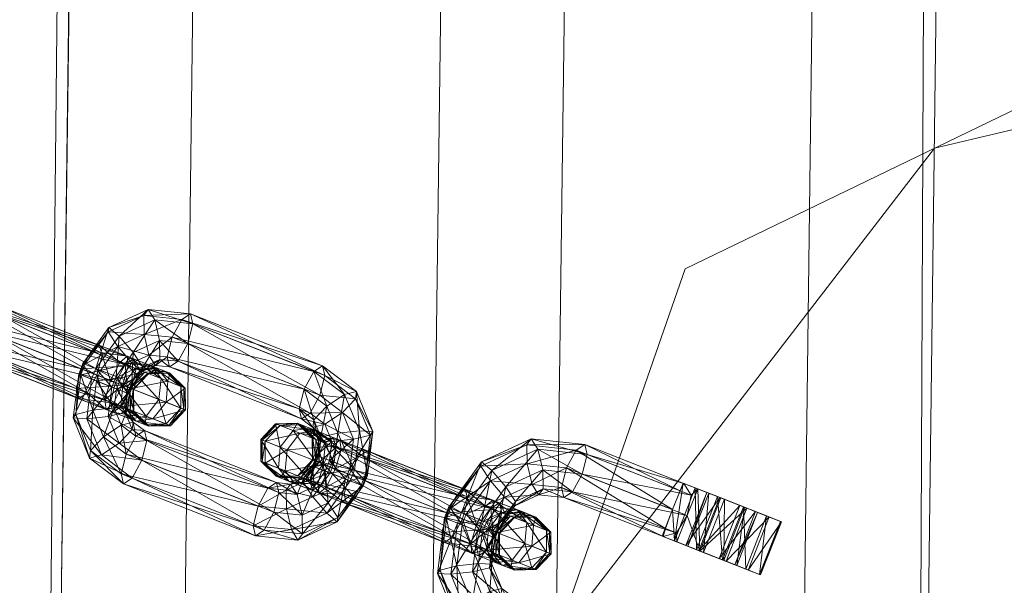
# Model space of a CAD drawing. Units: millimetres. Extents: x -8007 to 416104, y -3372 to 18508.
# Drawn here: x -321 to -235, y 13427 to 13477 of the extents above; entities that cross this region are included whole.
import ezdxf

# ---------------------------------------------------------------- set-up
doc = ezdxf.new("R2010")
doc.units = ezdxf.units.MM
doc.layers.add('Toestel 2D', color=7, linetype='Continuous', lineweight=20)

# ---------------------------------------------------------------- blocks, each defined once
blk = doc.blocks.new('WP-P108')
at = {"layer": 'Toestel 2D', "elevation": -10.17, "flags": 128}
for points in [[(-276.001, 13281.431), (-243.449, 13281.013), (-225.181, 14702.458), (-257.733, 14702.876)], [(-225.181, 14702.458), (-243.449, 13281.013), (-276.001, 13281.431), (-257.733, 14702.876)], [(-308.54, 13281.863), (-290.551, 14681.593)], [(-286.281, 13324.987), (-318.833, 13325.405), (-301.96, 14638.33), (-269.408, 14637.912)], [(-269.408, 14637.912), (-301.96, 14638.33), (-318.833, 13325.405), (-286.281, 13324.987)], [(-318.567, 13347.093), (-302.112, 14627.479), (-237.008, 14626.642), (-253.463, 13346.257), (-242.612, 13346.117), (-237.008, 14626.642), (-242.612, 13346.117)], [(-285.444, 13390.09), (-262.906, 13454.915), (-197.384, 13486.63), (-132.699, 13453.242), (-100.984, 13387.72), (-134.372, 13323.035), (-199.755, 13302.17), (-264.58, 13324.708), (-285.444, 13390.09)], [(-197.524, 13475.78), (-241.065, 13465.487), (-274.175, 13422.503), (-285.584, 13379.24), (-264.44, 13335.558), (-221.456, 13302.449), (-178.053, 13301.891), (-134.233, 13333.885), (-111.974, 13377.009), (-122.266, 13420.551), (-154.261, 13464.371), (-197.524, 13475.78)]]:
    blk.add_lwpolyline(points, close=True, dxfattribs=at)
at = {"layer": 'Toestel 2D'}
blk.add_lwpolyline([(1104.298, 14663.497), (-305.444, 14684), (-320.082, 13269.356), (1090.739, 13259.894)], close=True, dxfattribs=at)
at = {"layer": 'Toestel 2D', "elevation": -10.17, "flags": 128}
blk.add_lwpolyline([(-237.008, 14626.642), (-302.112, 14627.479), (-318.567, 13347.093), (-253.463, 13346.257)], dxfattribs=at)
at = {"layer": 'Toestel 2D'}
mesh = blk.add_polyface(dxfattribs=at)
corners = [(-309.894, 13445.723, -10.17), (-308.023, 13445.774, -10.17), (-308.108, 13445.807, -10.17), (-309.949, 13445.745, -10.17), (-311.206, 13444.34, -10.17), (-311.248, 13444.356, -10.17), (-311.189, 13442.433, -10.17), (-311.243, 13442.455, -10.17), (-309.854, 13441.121, -10.17), (-309.938, 13441.154, -10.17), (-307.983, 13441.172, -10.17), (-308.097, 13441.217, -10.17), (-306.672, 13442.556, -10.17), (-306.798, 13442.605, -10.17), (-306.689, 13444.462, -10.17), (-306.803, 13444.507, -10.17), (-323.847, 13447.415, -10.17), (-324.596, 13446.922, -10.17), (-313.027, 13442.37, -10.17), (-312.278, 13442.862, -10.17), (-324.809, 13447.793, -10.17), (-313.24, 13443.241, -10.17), (-324.361, 13449.516, -10.17), (-312.792, 13444.964, -10.17), (-323.514, 13451.083, -10.17), (-311.946, 13446.531, -10.17), (-322.765, 13451.575, -10.17), (-311.197, 13447.023, -10.17), (-322.552, 13450.705, -10.17), (-310.984, 13446.152, -10.17), (-323, 13448.981, -10.17), (-311.432, 13444.429, -10.17), (-325.81, 13451.987, -10.17), (-326.611, 13450.402, -10.17), (-325.172, 13452.522, -10.17), (-325.07, 13451.695, -10.17), (-325.564, 13449.99, -10.17), (-326.365, 13448.405, -10.17), (-327.003, 13447.87, -10.17), (-327.105, 13448.697, -10.17), (-327.538, 13450.767, -10.17), (-327.266, 13450.659, -10.17), (-328.564, 13449.271, -10.17), (-328.837, 13449.378, -10.17), (-327.542, 13452.668, -10.17), (-327.27, 13452.561, -10.17), (-328.847, 13453.968, -10.17), (-328.575, 13453.861, -10.17), (-330.678, 13449.316, -10.17), (-330.406, 13449.209, -10.17), (-331.711, 13450.509, -10.17), (-331.983, 13450.616, -10.17), (-331.715, 13452.41, -10.17), (-331.987, 13452.518, -10.17), (-330.416, 13453.799, -10.17), (-330.688, 13453.906, -10.17), (-329.129, 13448.706, -10.17), (-327.739, 13448.946, -10.17), (-326.627, 13450.408, -10.17), (-326.445, 13452.236, -10.17), (-327.299, 13453.359, -10.17), (-328.689, 13453.119, -10.17), (-329.801, 13451.657, -10.17), (-329.983, 13449.829, -10.17), (-308.368, 13443.223, -10.17), (-309.514, 13441.774, -10.17), (-310.985, 13441.566, -10.17), (-311.92, 13442.721, -10.17), (-311.771, 13444.562, -10.17), (-310.625, 13446.011, -10.17), (-309.154, 13446.219, -10.17), (-308.219, 13445.064, -10.17), (-308.38, 13445.914, -10.17), (-307.075, 13444.614, -10.17), (-307.07, 13442.712, -10.17), (-308.369, 13441.324, -10.17), (-310.21, 13441.262, -10.17), (-311.515, 13442.562, -10.17), (-311.52, 13444.463, -10.17), (-310.221, 13445.852, -10.17), (-328.931, 13454.002, -10.17), (-330.802, 13453.951, -10.17), (-327.596, 13452.689, -10.17), (-327.58, 13450.783, -10.17), (-328.891, 13449.399, -10.17), (-330.762, 13449.349, -10.17), (-332.096, 13450.661, -10.17), (-332.113, 13452.567, -10.17), (-329.271, 13453.349, -10.17), (-330.417, 13451.9, -10.17), (-330.566, 13450.059, -10.17), (-329.631, 13448.904, -10.17), (-328.16, 13449.112, -10.17), (-327.014, 13450.561, -10.17), (-326.865, 13452.402, -10.17), (-327.8, 13453.557, -10.17), (-325.758, 13452.753, -10.17), (-326.507, 13452.261, -10.17), (-327.353, 13450.694, -10.17), (-327.801, 13448.971, -10.17), (-327.589, 13448.1, -10.17), (-326.84, 13448.592, -10.17), (-325.993, 13450.159, -10.17), (-325.545, 13451.882, -10.17), (-313.976, 13447.33, -10.17), (-314.189, 13448.2, -10.17), (-314.425, 13445.606, -10.17), (-315.271, 13444.04, -10.17), (-316.02, 13443.548, -10.17), (-316.233, 13444.418, -10.17), (-315.785, 13446.142, -10.17), (-314.938, 13447.708, -10.17), (-311.782, 13447.253, -10.17), (-311.68, 13446.426, -10.17), (-312.42, 13446.718, -10.17), (-313.221, 13445.133, -10.17), (-313.715, 13443.428, -10.17), (-313.613, 13442.601, -10.17), (-312.975, 13443.136, -10.17), (-312.174, 13444.721, -10.17), (-308.802, 13445.294, -10.17), (-308.985, 13443.466, -10.17), (-310.097, 13442.004, -10.17), (-311.487, 13441.764, -10.17), (-312.34, 13442.887, -10.17), (-312.158, 13444.714, -10.17), (-311.046, 13446.177, -10.17), (-309.656, 13446.416, -10.17)]
mesh.append_faces([[corners[k] for k in face] for face in [(0, 2, 3, 3), (4, 3, 5, 5), (6, 5, 7, 7), (8, 7, 9, 9), (10, 9, 11, 11), (12, 11, 13, 13), (14, 13, 15, 15), (16, 18, 19, 19), (17, 21, 18, 18), (20, 23, 21, 21), (22, 25, 23, 23), (24, 27, 25, 25), (26, 29, 27, 27), (28, 31, 29, 29), (32, 30, 28, 28), (34, 28, 26, 26), (35, 26, 24, 24), (36, 24, 22, 22), (37, 22, 20, 20), (38, 20, 17, 17), (39, 17, 16, 16), (40, 42, 43, 43), (44, 41, 40, 40), (46, 45, 44, 44), (48, 50, 51, 51), (51, 52, 53, 53), (53, 54, 55, 55), (54, 46, 55, 55), (43, 49, 48, 48), (56, 42, 57, 57), (57, 41, 58, 58), (58, 45, 59, 59), (59, 47, 60, 60), (60, 54, 61, 61), (61, 52, 62, 62), (62, 50, 63, 63), (63, 49, 56, 56), (39, 56, 38, 38), (38, 57, 37, 37), (37, 58, 36, 36), (36, 59, 35, 35), (35, 60, 34, 34), (34, 61, 32, 32), (32, 62, 33, 33), (33, 63, 39, 39), (33, 16, 30, 30), (30, 19, 31, 31), (64, 19, 65, 65), (65, 18, 66, 66), (66, 21, 67, 67), (67, 23, 68, 68), (68, 25, 69, 69), (69, 27, 70, 70), (70, 29, 71, 71), (71, 31, 64, 64), (14, 64, 12, 12), (12, 65, 10, 10), (10, 66, 8, 8), (8, 67, 6, 6), (6, 68, 4, 4), (4, 69, 0, 0), (0, 70, 1, 1), (1, 71, 14, 14), (1, 15, 2, 2), (72, 15, 73, 73), (73, 13, 74, 74), (74, 11, 75, 75), (75, 9, 76, 76), (76, 7, 77, 77), (77, 5, 78, 78), (78, 3, 79, 79), (3, 72, 79, 79), (80, 55, 46, 46), (82, 46, 44, 44), (83, 44, 40, 40), (84, 40, 43, 43), (85, 43, 48, 48), (86, 48, 51, 51), (87, 51, 53, 53), (81, 53, 55, 55), (81, 89, 87, 87), (87, 90, 86, 86), (86, 91, 85, 85), (85, 92, 84, 84), (84, 93, 83, 83), (83, 94, 82, 82), (82, 95, 80, 80), (80, 88, 81, 81), (95, 97, 88, 88), (88, 98, 89, 89), (89, 99, 90, 90), (90, 100, 91, 91), (91, 101, 92, 92), (92, 102, 93, 93), (93, 103, 94, 94), (94, 96, 95, 95), (104, 96, 103, 103), (106, 103, 102, 102), (107, 102, 101, 101), (108, 101, 100, 100), (109, 100, 99, 99), (110, 99, 98, 98), (111, 98, 97, 97), (105, 97, 96, 96), (112, 111, 105, 105), (114, 105, 104, 104), (115, 104, 106, 106), (116, 106, 107, 107), (117, 107, 108, 108), (118, 108, 109, 109), (119, 109, 110, 110), (113, 110, 111, 111), (113, 121, 119, 119), (119, 122, 118, 118), (118, 123, 117, 117), (117, 124, 116, 116), (116, 125, 115, 115), (115, 126, 114, 114), (114, 127, 112, 112), (112, 120, 113, 113), (127, 73, 120, 120), (120, 74, 121, 121), (121, 75, 122, 122), (122, 76, 123, 123), (123, 77, 124, 124), (124, 78, 125, 125), (125, 79, 126, 126), (126, 72, 127, 127)]], dxfattribs={"vtx0": -1})
mesh.append_faces([[corners[k] for k in face] for face in [(0, 1, 2, 2), (4, 0, 3, 3), (6, 4, 5, 5), (8, 6, 7, 7), (10, 8, 9, 9), (12, 10, 11, 11), (14, 12, 13, 13), (16, 17, 18, 18), (17, 20, 21, 21), (20, 22, 23, 23), (22, 24, 25, 25), (24, 26, 27, 27), (26, 28, 29, 29), (28, 30, 31, 31), (32, 33, 30, 30), (34, 32, 28, 28), (35, 34, 26, 26), (36, 35, 24, 24), (37, 36, 22, 22), (38, 37, 20, 20), (39, 38, 17, 17), (40, 41, 42, 42), (44, 45, 41, 41), (46, 47, 45, 45), (48, 49, 50, 50), (51, 50, 52, 52), (53, 52, 54, 54), (54, 47, 46, 46), (43, 42, 49, 49), (56, 49, 42, 42), (57, 42, 41, 41), (58, 41, 45, 45), (59, 45, 47, 47), (60, 47, 54, 54), (61, 54, 52, 52), (62, 52, 50, 50), (63, 50, 49, 49), (39, 63, 56, 56), (38, 56, 57, 57), (37, 57, 58, 58), (36, 58, 59, 59), (35, 59, 60, 60), (34, 60, 61, 61), (32, 61, 62, 62), (33, 62, 63, 63), (33, 39, 16, 16), (30, 16, 19, 19), (64, 31, 19, 19), (65, 19, 18, 18), (66, 18, 21, 21), (67, 21, 23, 23), (68, 23, 25, 25), (69, 25, 27, 27), (70, 27, 29, 29), (71, 29, 31, 31), (14, 71, 64, 64), (12, 64, 65, 65), (10, 65, 66, 66), (8, 66, 67, 67), (6, 67, 68, 68), (4, 68, 69, 69), (0, 69, 70, 70), (1, 70, 71, 71), (1, 14, 15, 15), (72, 2, 15, 15), (73, 15, 13, 13), (74, 13, 11, 11), (75, 11, 9, 9), (76, 9, 7, 7), (77, 7, 5, 5), (78, 5, 3, 3), (3, 2, 72, 72), (80, 81, 55, 55), (82, 80, 46, 46), (83, 82, 44, 44), (84, 83, 40, 40), (85, 84, 43, 43), (86, 85, 48, 48), (87, 86, 51, 51), (81, 87, 53, 53), (81, 88, 89, 89), (87, 89, 90, 90), (86, 90, 91, 91), (85, 91, 92, 92), (84, 92, 93, 93), (83, 93, 94, 94), (82, 94, 95, 95), (80, 95, 88, 88), (95, 96, 97, 97), (88, 97, 98, 98), (89, 98, 99, 99), (90, 99, 100, 100), (91, 100, 101, 101), (92, 101, 102, 102), (93, 102, 103, 103), (94, 103, 96, 96), (104, 105, 96, 96), (106, 104, 103, 103), (107, 106, 102, 102), (108, 107, 101, 101), (109, 108, 100, 100), (110, 109, 99, 99), (111, 110, 98, 98), (105, 111, 97, 97), (112, 113, 111, 111), (114, 112, 105, 105), (115, 114, 104, 104), (116, 115, 106, 106), (117, 116, 107, 107), (118, 117, 108, 108), (119, 118, 109, 109), (113, 119, 110, 110), (113, 120, 121, 121), (119, 121, 122, 122), (118, 122, 123, 123), (117, 123, 124, 124), (116, 124, 125, 125), (115, 125, 126, 126), (114, 126, 127, 127), (112, 127, 120, 120), (127, 72, 73, 73), (120, 73, 74, 74), (121, 74, 75, 75), (122, 75, 76, 76), (123, 76, 77, 77), (124, 77, 78, 78), (125, 78, 79, 79), (126, 79, 72, 72)]], dxfattribs={"vtx2": -1, "vtx3": -1})
mesh = blk.add_polyface(dxfattribs=at)
corners = [(-311.371, 13444.942, -10.17), (-311.737, 13444.012, -10.17), (-311.567, 13443.945, -10.17), (-311.201, 13444.875, -10.17), (-312.745, 13445.483, -10.17), (-313.111, 13444.552, -10.17), (-314.517, 13446.18, -10.17), (-314.884, 13445.25, -10.17), (-315.65, 13446.626, -10.17), (-316.016, 13445.695, -10.17), (-312.333, 13445.321, -10.17), (-312.699, 13444.39, -10.17), (-314.472, 13445.088, -10.17), (-314.105, 13446.018, -10.17), (-315.845, 13445.628, -10.17), (-315.479, 13446.559, -10.17), (-311.726, 13442.664, -10.17), (-312.906, 13442.735, -10.17), (-311.944, 13442.356, -10.17), (-313.431, 13441.991, -10.17), (-315.316, 13441.783, -10.17), (-316.495, 13441.854, -10.17), (-316.278, 13442.162, -10.17), (-314.791, 13442.527, -10.17), (-312.286, 13441.22, -10.17), (-313.832, 13440.183, -10.17), (-314.98, 13438.989, -10.17), (-315.058, 13438.338, -10.17), (-314.019, 13438.611, -10.17), (-312.472, 13439.647, -10.17), (-311.324, 13440.841, -10.17), (-311.247, 13441.492, -10.17), (-310.257, 13440.743, -10.17), (-311.007, 13440.251, -10.17), (-311.853, 13438.684, -10.17), (-312.301, 13436.961, -10.17), (-312.088, 13436.09, -10.17), (-311.339, 13436.582, -10.17), (-310.493, 13438.149, -10.17), (-310.045, 13439.872, -10.17), (-298.476, 13435.32, -10.17), (-298.689, 13436.19, -10.17), (-298.924, 13433.596, -10.17), (-299.771, 13432.03, -10.17), (-300.52, 13431.538, -10.17), (-300.733, 13432.408, -10.17), (-300.285, 13434.132, -10.17), (-299.438, 13435.698, -10.17), (-297.454, 13436.064, -10.17), (-297.841, 13435.535, -10.17), (-296.879, 13435.157, -10.17), (-296.454, 13433.344, -10.17), (-296.428, 13431.688, -10.17), (-296.815, 13431.159, -10.17), (-297.389, 13432.067, -10.17), (-297.815, 13433.88, -10.17), (-296.355, 13436.222, -10.17), (-295.516, 13434.942, -10.17), (-294.278, 13433.505, -10.17), (-293.367, 13432.753, -10.17), (-293.316, 13433.126, -10.17), (-294.156, 13434.406, -10.17), (-295.393, 13435.843, -10.17), (-296.305, 13436.595, -10.17), (-295.549, 13437.641, -10.17), (-295.378, 13437.574, -10.17), (-294.004, 13437.033, -10.17), (-292.232, 13436.336, -10.17), (-291.099, 13435.89, -10.17), (-291.27, 13435.957, -10.17), (-292.644, 13436.498, -10.17), (-294.416, 13437.196, -10.17), (-295.183, 13438.572, -10.17), (-294.05, 13438.126, -10.17), (-292.278, 13437.429, -10.17), (-290.904, 13436.888, -10.17), (-290.733, 13436.821, -10.17), (-291.866, 13437.267, -10.17), (-293.638, 13437.964, -10.17), (-295.012, 13438.505, -10.17), (-291.958, 13439.99, -10.17), (-293.844, 13439.782, -10.17), (-290.472, 13440.354, -10.17), (-290.254, 13440.662, -10.17), (-291.434, 13440.733, -10.17), (-293.319, 13440.525, -10.17), (-294.806, 13440.16, -10.17), (-295.023, 13439.852, -10.17), (-307.825, 13448.92, -10.17), (-306.979, 13450.487, -10.17), (-295.41, 13445.934, -10.17), (-296.257, 13444.368, -10.17), (-306.229, 13450.979, -10.17), (-294.661, 13446.426, -10.17), (-306.017, 13450.108, -10.17), (-294.448, 13445.556, -10.17), (-306.465, 13448.385, -10.17), (-294.896, 13443.832, -10.17), (-307.311, 13446.818, -10.17), (-295.743, 13442.266, -10.17), (-308.06, 13446.326, -10.17), (-296.492, 13441.774, -10.17), (-308.273, 13447.197, -10.17), (-296.705, 13442.644, -10.17), (-309.295, 13446.452, -10.17), (-309.87, 13447.36, -10.17), (-308.908, 13446.981, -10.17), (-308.935, 13448.637, -10.17), (-309.36, 13450.449, -10.17), (-309.934, 13451.357, -10.17), (-310.322, 13450.828, -10.17), (-310.295, 13449.172, -10.17), (-313.433, 13449.39, -10.17), (-313.383, 13449.764, -10.17), (-312.471, 13449.012, -10.17), (-311.234, 13447.575, -10.17), (-310.394, 13446.294, -10.17), (-310.445, 13445.921, -10.17), (-311.356, 13446.673, -10.17), (-312.594, 13448.11, -10.17), (-295.425, 13441.675, -10.17), (-294.277, 13442.869, -10.17), (-292.731, 13443.906, -10.17), (-291.692, 13444.178, -10.17), (-291.769, 13443.527, -10.17), (-292.917, 13442.334, -10.17), (-294.463, 13441.297, -10.17), (-295.502, 13441.024, -10.17)]
mesh.append_faces([[corners[k] for k in face] for face in [(0, 2, 3, 3), (4, 1, 0, 0), (6, 5, 4, 4), (8, 7, 6, 6), (10, 12, 13, 13), (13, 14, 15, 15), (14, 8, 15, 15), (3, 11, 10, 10), (16, 11, 2, 2), (18, 2, 1, 1), (19, 1, 5, 5), (20, 5, 7, 7), (21, 7, 9, 9), (22, 9, 14, 14), (23, 14, 12, 12), (17, 12, 11, 11), (17, 25, 23, 23), (23, 26, 22, 22), (22, 27, 21, 21), (21, 28, 20, 20), (20, 29, 19, 19), (19, 30, 18, 18), (18, 31, 16, 16), (16, 24, 17, 17), (31, 33, 24, 24), (24, 34, 25, 25), (25, 35, 26, 26), (26, 36, 27, 27), (27, 37, 28, 28), (28, 38, 29, 29), (29, 39, 30, 30), (30, 32, 31, 31), (40, 32, 39, 39), (42, 39, 38, 38), (43, 38, 37, 37), (44, 37, 36, 36), (45, 36, 35, 35), (46, 35, 34, 34), (47, 34, 33, 33), (41, 33, 32, 32), (48, 47, 41, 41), (50, 41, 40, 40), (51, 40, 42, 42), (52, 42, 43, 43), (53, 43, 44, 44), (54, 44, 45, 45), (55, 45, 46, 46), (49, 46, 47, 47), (49, 57, 55, 55), (55, 58, 54, 54), (54, 59, 53, 53), (53, 60, 52, 52), (52, 61, 51, 51), (51, 62, 50, 50), (50, 63, 48, 48), (48, 56, 49, 49), (63, 65, 56, 56), (56, 66, 57, 57), (57, 67, 58, 58), (58, 68, 59, 59), (59, 69, 60, 60), (60, 70, 61, 61), (61, 71, 62, 62), (62, 64, 63, 63), (72, 71, 73, 73), (73, 70, 74, 74), (74, 69, 75, 75), (75, 68, 76, 76), (76, 67, 77, 77), (77, 66, 78, 78), (78, 65, 79, 79), (65, 72, 79, 79), (80, 73, 74, 74), (82, 74, 75, 75), (83, 75, 76, 76), (84, 76, 77, 77), (85, 77, 78, 78), (86, 78, 79, 79), (87, 79, 72, 72), (88, 90, 91, 91), (89, 93, 90, 90), (92, 95, 93, 93), (94, 97, 95, 95), (96, 99, 97, 97), (98, 101, 99, 99), (100, 103, 101, 101), (104, 102, 100, 100), (106, 100, 98, 98), (107, 98, 96, 96), (108, 96, 94, 94), (109, 94, 92, 92), (110, 92, 89, 89), (111, 89, 88, 88), (112, 8, 113, 113), (113, 6, 114, 114), (114, 4, 115, 115), (115, 0, 116, 116), (116, 3, 117, 117), (117, 10, 118, 118), (118, 13, 119, 119), (119, 15, 112, 112), (111, 112, 110, 110), (110, 113, 109, 109), (109, 114, 108, 108), (108, 115, 107, 107), (107, 116, 106, 106), (106, 117, 104, 104), (104, 118, 105, 105), (105, 119, 111, 111), (105, 88, 102, 102), (102, 91, 103, 103), (120, 91, 121, 121), (121, 90, 122, 122), (122, 93, 123, 123), (123, 95, 124, 124), (124, 97, 125, 125), (125, 99, 126, 126), (126, 101, 127, 127), (127, 103, 120, 120), (87, 120, 86, 86), (86, 121, 85, 85), (85, 122, 84, 84), (84, 123, 83, 83), (83, 124, 82, 82), (82, 125, 80, 80), (80, 126, 81, 81), (81, 127, 87, 87), (81, 72, 73, 73)]], dxfattribs={"vtx0": -1})
mesh.append_faces([[corners[k] for k in face] for face in [(0, 1, 2, 2), (4, 5, 1, 1), (6, 7, 5, 5), (8, 9, 7, 7), (10, 11, 12, 12), (13, 12, 14, 14), (14, 9, 8, 8), (3, 2, 11, 11), (16, 17, 11, 11), (18, 16, 2, 2), (19, 18, 1, 1), (20, 19, 5, 5), (21, 20, 7, 7), (22, 21, 9, 9), (23, 22, 14, 14), (17, 23, 12, 12), (17, 24, 25, 25), (23, 25, 26, 26), (22, 26, 27, 27), (21, 27, 28, 28), (20, 28, 29, 29), (19, 29, 30, 30), (18, 30, 31, 31), (16, 31, 24, 24), (31, 32, 33, 33), (24, 33, 34, 34), (25, 34, 35, 35), (26, 35, 36, 36), (27, 36, 37, 37), (28, 37, 38, 38), (29, 38, 39, 39), (30, 39, 32, 32), (40, 41, 32, 32), (42, 40, 39, 39), (43, 42, 38, 38), (44, 43, 37, 37), (45, 44, 36, 36), (46, 45, 35, 35), (47, 46, 34, 34), (41, 47, 33, 33), (48, 49, 47, 47), (50, 48, 41, 41), (51, 50, 40, 40), (52, 51, 42, 42), (53, 52, 43, 43), (54, 53, 44, 44), (55, 54, 45, 45), (49, 55, 46, 46), (49, 56, 57, 57), (55, 57, 58, 58), (54, 58, 59, 59), (53, 59, 60, 60), (52, 60, 61, 61), (51, 61, 62, 62), (50, 62, 63, 63), (48, 63, 56, 56), (63, 64, 65, 65), (56, 65, 66, 66), (57, 66, 67, 67), (58, 67, 68, 68), (59, 68, 69, 69), (60, 69, 70, 70), (61, 70, 71, 71), (62, 71, 64, 64), (72, 64, 71, 71), (73, 71, 70, 70), (74, 70, 69, 69), (75, 69, 68, 68), (76, 68, 67, 67), (77, 67, 66, 66), (78, 66, 65, 65), (65, 64, 72, 72), (80, 81, 73, 73), (82, 80, 74, 74), (83, 82, 75, 75), (84, 83, 76, 76), (85, 84, 77, 77), (86, 85, 78, 78), (87, 86, 79, 79), (88, 89, 90, 90), (89, 92, 93, 93), (92, 94, 95, 95), (94, 96, 97, 97), (96, 98, 99, 99), (98, 100, 101, 101), (100, 102, 103, 103), (104, 105, 102, 102), (106, 104, 100, 100), (107, 106, 98, 98), (108, 107, 96, 96), (109, 108, 94, 94), (110, 109, 92, 92), (111, 110, 89, 89), (112, 15, 8, 8), (113, 8, 6, 6), (114, 6, 4, 4), (115, 4, 0, 0), (116, 0, 3, 3), (117, 3, 10, 10), (118, 10, 13, 13), (119, 13, 15, 15), (111, 119, 112, 112), (110, 112, 113, 113), (109, 113, 114, 114), (108, 114, 115, 115), (107, 115, 116, 116), (106, 116, 117, 117), (104, 117, 118, 118), (105, 118, 119, 119), (105, 111, 88, 88), (102, 88, 91, 91), (120, 103, 91, 91), (121, 91, 90, 90), (122, 90, 93, 93), (123, 93, 95, 95), (124, 95, 97, 97), (125, 97, 99, 99), (126, 99, 101, 101), (127, 101, 103, 103), (87, 127, 120, 120), (86, 120, 121, 121), (85, 121, 122, 122), (84, 122, 123, 123), (83, 123, 124, 124), (82, 124, 125, 125), (80, 125, 126, 126), (81, 126, 127, 127), (81, 87, 72, 72)]], dxfattribs={"vtx2": -1, "vtx3": -1})
mesh = blk.add_polyface(dxfattribs=at)
corners = [(-277.859, 13433.117, -10.17), (-275.988, 13433.167, -10.17), (-276.072, 13433.201, -10.17), (-277.913, 13433.138, -10.17), (-279.17, 13431.733, -10.17), (-279.212, 13431.75, -10.17), (-279.153, 13429.827, -10.17), (-279.208, 13429.848, -10.17), (-277.819, 13428.515, -10.17), (-277.903, 13428.548, -10.17), (-275.948, 13428.565, -10.17), (-276.061, 13428.61, -10.17), (-274.636, 13429.949, -10.17), (-274.762, 13429.999, -10.17), (-274.653, 13431.855, -10.17), (-274.767, 13431.9, -10.17), (-291.811, 13434.808, -10.17), (-292.56, 13434.316, -10.17), (-280.992, 13429.763, -10.17), (-280.243, 13430.256, -10.17), (-292.773, 13435.186, -10.17), (-281.205, 13430.634, -10.17), (-292.325, 13436.91, -10.17), (-280.756, 13432.357, -10.17), (-291.478, 13438.476, -10.17), (-279.91, 13433.924, -10.17), (-290.729, 13438.969, -10.17), (-279.161, 13434.416, -10.17), (-290.516, 13438.098, -10.17), (-278.948, 13433.546, -10.17), (-290.965, 13436.375, -10.17), (-279.396, 13431.822, -10.17), (-293.774, 13439.38, -10.17), (-294.575, 13437.795, -10.17), (-293.136, 13439.916, -10.17), (-293.034, 13439.089, -10.17), (-293.528, 13437.383, -10.17), (-294.329, 13435.799, -10.17), (-294.967, 13435.263, -10.17), (-295.069, 13436.09, -10.17), (-295.502, 13438.16, -10.17), (-295.23, 13438.053, -10.17), (-296.529, 13436.664, -10.17), (-296.801, 13436.771, -10.17), (-295.506, 13440.061, -10.17), (-295.234, 13439.954, -10.17), (-296.811, 13441.362, -10.17), (-296.539, 13441.255, -10.17), (-298.642, 13436.709, -10.17), (-298.37, 13436.602, -10.17), (-299.675, 13437.902, -10.17), (-299.947, 13438.01, -10.17), (-299.679, 13439.804, -10.17), (-299.951, 13439.911, -10.17), (-298.38, 13441.192, -10.17), (-298.652, 13441.3, -10.17), (-297.094, 13436.1, -10.17), (-295.704, 13436.34, -10.17), (-294.592, 13437.802, -10.17), (-294.409, 13439.63, -10.17), (-295.263, 13440.753, -10.17), (-296.653, 13440.513, -10.17), (-297.765, 13439.051, -10.17), (-297.947, 13437.223, -10.17), (-276.332, 13430.617, -10.17), (-277.478, 13429.168, -10.17), (-278.949, 13428.96, -10.17), (-279.884, 13430.115, -10.17), (-279.735, 13431.956, -10.17), (-278.59, 13433.404, -10.17), (-277.118, 13433.612, -10.17), (-276.183, 13432.458, -10.17), (-276.344, 13433.308, -10.17), (-275.039, 13432.007, -10.17), (-275.034, 13430.106, -10.17), (-276.333, 13428.717, -10.17), (-278.175, 13428.655, -10.17), (-279.48, 13429.955, -10.17), (-279.484, 13431.857, -10.17), (-278.185, 13433.245, -10.17), (-296.895, 13441.395, -10.17), (-298.766, 13441.344, -10.17), (-295.56, 13440.083, -10.17), (-295.544, 13438.177, -10.17), (-296.855, 13436.793, -10.17), (-298.726, 13436.742, -10.17), (-300.061, 13438.054, -10.17), (-300.077, 13439.961, -10.17), (-297.236, 13440.742, -10.17), (-298.381, 13439.293, -10.17), (-298.53, 13437.452, -10.17), (-297.595, 13436.297, -10.17), (-296.124, 13436.505, -10.17), (-294.978, 13437.954, -10.17), (-294.829, 13439.795, -10.17), (-295.764, 13440.95, -10.17), (-293.722, 13440.146, -10.17), (-294.471, 13439.654, -10.17), (-295.318, 13438.088, -10.17), (-295.766, 13436.364, -10.17), (-295.553, 13435.494, -10.17), (-294.804, 13435.986, -10.17), (-293.957, 13437.552, -10.17), (-293.509, 13439.276, -10.17), (-281.941, 13434.723, -10.17), (-282.153, 13435.594, -10.17), (-282.389, 13433, -10.17), (-283.235, 13431.433, -10.17), (-283.984, 13430.941, -10.17), (-284.197, 13431.812, -10.17), (-283.749, 13433.535, -10.17), (-282.903, 13435.102, -10.17), (-279.746, 13434.647, -10.17), (-279.645, 13433.82, -10.17), (-280.385, 13434.111, -10.17), (-281.185, 13432.526, -10.17), (-281.679, 13430.821, -10.17), (-281.577, 13429.994, -10.17), (-280.939, 13430.53, -10.17), (-280.139, 13432.114, -10.17), (-276.766, 13432.687, -10.17), (-276.949, 13430.859, -10.17), (-278.061, 13429.397, -10.17), (-279.451, 13429.157, -10.17), (-280.305, 13430.28, -10.17), (-280.122, 13432.108, -10.17), (-279.01, 13433.57, -10.17), (-277.62, 13433.81, -10.17)]
mesh.append_faces([[corners[k] for k in face] for face in [(0, 2, 3, 3), (4, 3, 5, 5), (6, 5, 7, 7), (8, 7, 9, 9), (10, 9, 11, 11), (12, 11, 13, 13), (14, 13, 15, 15), (16, 18, 19, 19), (17, 21, 18, 18), (20, 23, 21, 21), (22, 25, 23, 23), (24, 27, 25, 25), (26, 29, 27, 27), (28, 31, 29, 29), (32, 30, 28, 28), (34, 28, 26, 26), (35, 26, 24, 24), (36, 24, 22, 22), (37, 22, 20, 20), (38, 20, 17, 17), (39, 17, 16, 16), (40, 42, 43, 43), (44, 41, 40, 40), (46, 45, 44, 44), (48, 50, 51, 51), (51, 52, 53, 53), (53, 54, 55, 55), (54, 46, 55, 55), (43, 49, 48, 48), (56, 42, 57, 57), (57, 41, 58, 58), (58, 45, 59, 59), (59, 47, 60, 60), (60, 54, 61, 61), (61, 52, 62, 62), (62, 50, 63, 63), (63, 49, 56, 56), (39, 56, 38, 38), (38, 57, 37, 37), (37, 58, 36, 36), (36, 59, 35, 35), (35, 60, 34, 34), (34, 61, 32, 32), (32, 62, 33, 33), (33, 63, 39, 39), (33, 16, 30, 30), (30, 19, 31, 31), (64, 19, 65, 65), (65, 18, 66, 66), (66, 21, 67, 67), (67, 23, 68, 68), (68, 25, 69, 69), (69, 27, 70, 70), (70, 29, 71, 71), (71, 31, 64, 64), (14, 64, 12, 12), (12, 65, 10, 10), (10, 66, 8, 8), (8, 67, 6, 6), (6, 68, 4, 4), (4, 69, 0, 0), (0, 70, 1, 1), (1, 71, 14, 14), (1, 15, 2, 2), (72, 15, 73, 73), (73, 13, 74, 74), (74, 11, 75, 75), (75, 9, 76, 76), (76, 7, 77, 77), (77, 5, 78, 78), (78, 3, 79, 79), (3, 72, 79, 79), (80, 55, 46, 46), (82, 46, 44, 44), (83, 44, 40, 40), (84, 40, 43, 43), (85, 43, 48, 48), (86, 48, 51, 51), (87, 51, 53, 53), (81, 53, 55, 55), (81, 89, 87, 87), (87, 90, 86, 86), (86, 91, 85, 85), (85, 92, 84, 84), (84, 93, 83, 83), (83, 94, 82, 82), (82, 95, 80, 80), (80, 88, 81, 81), (95, 97, 88, 88), (88, 98, 89, 89), (89, 99, 90, 90), (90, 100, 91, 91), (91, 101, 92, 92), (92, 102, 93, 93), (93, 103, 94, 94), (94, 96, 95, 95), (104, 96, 103, 103), (106, 103, 102, 102), (107, 102, 101, 101), (108, 101, 100, 100), (109, 100, 99, 99), (110, 99, 98, 98), (111, 98, 97, 97), (105, 97, 96, 96), (112, 111, 105, 105), (114, 105, 104, 104), (115, 104, 106, 106), (116, 106, 107, 107), (117, 107, 108, 108), (118, 108, 109, 109), (119, 109, 110, 110), (113, 110, 111, 111), (113, 121, 119, 119), (119, 122, 118, 118), (118, 123, 117, 117), (117, 124, 116, 116), (116, 125, 115, 115), (115, 126, 114, 114), (114, 127, 112, 112), (112, 120, 113, 113), (127, 73, 120, 120), (120, 74, 121, 121), (121, 75, 122, 122), (122, 76, 123, 123), (123, 77, 124, 124), (124, 78, 125, 125), (125, 79, 126, 126), (126, 72, 127, 127)]], dxfattribs={"vtx0": -1})
mesh.append_faces([[corners[k] for k in face] for face in [(0, 1, 2, 2), (4, 0, 3, 3), (6, 4, 5, 5), (8, 6, 7, 7), (10, 8, 9, 9), (12, 10, 11, 11), (14, 12, 13, 13), (16, 17, 18, 18), (17, 20, 21, 21), (20, 22, 23, 23), (22, 24, 25, 25), (24, 26, 27, 27), (26, 28, 29, 29), (28, 30, 31, 31), (32, 33, 30, 30), (34, 32, 28, 28), (35, 34, 26, 26), (36, 35, 24, 24), (37, 36, 22, 22), (38, 37, 20, 20), (39, 38, 17, 17), (40, 41, 42, 42), (44, 45, 41, 41), (46, 47, 45, 45), (48, 49, 50, 50), (51, 50, 52, 52), (53, 52, 54, 54), (54, 47, 46, 46), (43, 42, 49, 49), (56, 49, 42, 42), (57, 42, 41, 41), (58, 41, 45, 45), (59, 45, 47, 47), (60, 47, 54, 54), (61, 54, 52, 52), (62, 52, 50, 50), (63, 50, 49, 49), (39, 63, 56, 56), (38, 56, 57, 57), (37, 57, 58, 58), (36, 58, 59, 59), (35, 59, 60, 60), (34, 60, 61, 61), (32, 61, 62, 62), (33, 62, 63, 63), (33, 39, 16, 16), (30, 16, 19, 19), (64, 31, 19, 19), (65, 19, 18, 18), (66, 18, 21, 21), (67, 21, 23, 23), (68, 23, 25, 25), (69, 25, 27, 27), (70, 27, 29, 29), (71, 29, 31, 31), (14, 71, 64, 64), (12, 64, 65, 65), (10, 65, 66, 66), (8, 66, 67, 67), (6, 67, 68, 68), (4, 68, 69, 69), (0, 69, 70, 70), (1, 70, 71, 71), (1, 14, 15, 15), (72, 2, 15, 15), (73, 15, 13, 13), (74, 13, 11, 11), (75, 11, 9, 9), (76, 9, 7, 7), (77, 7, 5, 5), (78, 5, 3, 3), (3, 2, 72, 72), (80, 81, 55, 55), (82, 80, 46, 46), (83, 82, 44, 44), (84, 83, 40, 40), (85, 84, 43, 43), (86, 85, 48, 48), (87, 86, 51, 51), (81, 87, 53, 53), (81, 88, 89, 89), (87, 89, 90, 90), (86, 90, 91, 91), (85, 91, 92, 92), (84, 92, 93, 93), (83, 93, 94, 94), (82, 94, 95, 95), (80, 95, 88, 88), (95, 96, 97, 97), (88, 97, 98, 98), (89, 98, 99, 99), (90, 99, 100, 100), (91, 100, 101, 101), (92, 101, 102, 102), (93, 102, 103, 103), (94, 103, 96, 96), (104, 105, 96, 96), (106, 104, 103, 103), (107, 106, 102, 102), (108, 107, 101, 101), (109, 108, 100, 100), (110, 109, 99, 99), (111, 110, 98, 98), (105, 111, 97, 97), (112, 113, 111, 111), (114, 112, 105, 105), (115, 114, 104, 104), (116, 115, 106, 106), (117, 116, 107, 107), (118, 117, 108, 108), (119, 118, 109, 109), (113, 119, 110, 110), (113, 120, 121, 121), (119, 121, 122, 122), (118, 122, 123, 123), (117, 123, 124, 124), (116, 124, 125, 125), (115, 125, 126, 126), (114, 126, 127, 127), (112, 127, 120, 120), (127, 72, 73, 73), (120, 73, 74, 74), (121, 74, 75, 75), (122, 75, 76, 76), (123, 76, 77, 77), (124, 77, 78, 78), (125, 78, 79, 79), (126, 79, 72, 72)]], dxfattribs={"vtx2": -1, "vtx3": -1})
mesh = blk.add_polyface(dxfattribs=at)
corners = [(-282.848, 13432.643, -10.17), (-281.075, 13431.946, -10.17), (-280.709, 13432.876, -10.17), (-282.482, 13433.574, -10.17), (-279.701, 13431.405, -10.17), (-279.335, 13432.336, -10.17), (-279.531, 13431.338, -10.17), (-279.165, 13432.268, -10.17), (-280.663, 13431.784, -10.17), (-280.297, 13432.714, -10.17), (-282.436, 13432.481, -10.17), (-282.07, 13433.412, -10.17), (-283.81, 13433.022, -10.17), (-283.443, 13433.952, -10.17), (-283.98, 13433.089, -10.17), (-283.614, 13434.019, -10.17), (-284.37, 13428.531, -10.17), (-282.883, 13428.896, -10.17), (-280.998, 13429.104, -10.17), (-279.818, 13429.033, -10.17), (-281.522, 13428.36, -10.17), (-283.408, 13428.152, -10.17), (-284.587, 13428.223, -10.17), (-280.742, 13437.994, -10.17), (-279.831, 13437.242, -10.17), (-278.593, 13435.805, -10.17), (-277.804, 13434.151, -10.17), (-278.715, 13434.903, -10.17), (-279.953, 13436.34, -10.17), (-280.793, 13437.62, -10.17), (-276.762, 13439.483, -10.17), (-276.374, 13440.012, -10.17), (-276.735, 13437.827, -10.17)]
mesh.append_faces([[corners[k] for k in face] for face in [(0, 2, 3, 3), (1, 5, 2, 2), (4, 7, 5, 5), (6, 9, 7, 7), (8, 11, 9, 9), (10, 13, 11, 11), (12, 15, 13, 13), (16, 14, 12, 12), (17, 12, 10, 10), (18, 10, 8, 8), (19, 8, 6, 6), (20, 4, 1, 1), (21, 1, 0, 0), (22, 0, 14, 14), (14, 3, 15, 15), (23, 3, 24, 24), (24, 2, 25, 25), (26, 9, 27, 27), (27, 11, 28, 28), (28, 13, 29, 29), (29, 15, 23, 23)]], dxfattribs={"vtx0": -1})
mesh.append_faces([[corners[k] for k in face] for face in [(0, 1, 2, 2), (1, 4, 5, 5), (4, 6, 7, 7), (6, 8, 9, 9), (8, 10, 11, 11), (10, 12, 13, 13), (12, 14, 15, 15), (14, 0, 3, 3), (23, 15, 3, 3), (24, 3, 2, 2), (25, 2, 5, 5), (26, 7, 9, 9), (27, 9, 11, 11), (28, 11, 13, 13), (29, 13, 15, 15), (30, 29, 23, 23), (31, 23, 24, 24), (32, 28, 29, 29)]], dxfattribs={"vtx2": -1, "vtx3": -1})
mesh = blk.add_polyface(dxfattribs=at)
corners = [(-276.31, 13436.015, -10.17), (-276.735, 13437.827, -10.17), (-273.277, 13437.474, -10.17), (-273.725, 13435.751, -10.17), (-275.735, 13435.107, -10.17), (-273.512, 13434.88, -10.17), (-275.348, 13435.636, -10.17), (-272.763, 13435.372, -10.17), (-275.375, 13437.292, -10.17), (-271.917, 13436.939, -10.17), (-275.8, 13439.104, -10.17), (-271.469, 13438.662, -10.17), (-276.374, 13440.012, -10.17), (-271.681, 13439.533, -10.17), (-276.762, 13439.483, -10.17), (-272.431, 13439.041, -10.17), (-278.593, 13435.805, -10.17), (-279.335, 13432.336, -10.17), (-277.754, 13434.525, -10.17), (-279.165, 13432.268, -10.17), (-277.804, 13434.151, -10.17), (-280.742, 13437.994, -10.17), (-279.831, 13437.242, -10.17), (-278.715, 13434.903, -10.17), (-279.953, 13436.34, -10.17), (-280.793, 13437.62, -10.17), (-264, 13433.824, -10.17), (-263.333, 13435.461, -10.17), (-263.005, 13436.119, -10.17), (-262.371, 13435.082, -10.17), (-262.708, 13433.315, -10.17), (-263.665, 13431.792, -10.17), (-264.836, 13431.466, -10.17), (-264.627, 13432.171, -10.17)]
mesh.append_faces([[corners[k] for k in face] for face in [(0, 2, 3, 3), (4, 3, 5, 5), (6, 5, 7, 7), (8, 7, 9, 9), (10, 9, 11, 11), (12, 11, 13, 13), (14, 13, 15, 15), (16, 17, 18, 18), (18, 19, 20, 20), (14, 21, 12, 12), (12, 22, 10, 10), (10, 16, 8, 8), (8, 18, 6, 6), (6, 20, 4, 4), (4, 23, 0, 0), (0, 24, 1, 1), (1, 25, 14, 14), (1, 15, 2, 2)]], dxfattribs={"vtx0": -1})
mesh.append_faces([[corners[k] for k in face] for face in [(0, 1, 2, 2), (4, 0, 3, 3), (6, 4, 5, 5), (8, 6, 7, 7), (10, 8, 9, 9), (12, 10, 11, 11), (14, 12, 13, 13), (18, 17, 19, 19), (10, 22, 16, 16), (8, 16, 18, 18), (6, 18, 20, 20), (4, 20, 23, 23), (0, 23, 24, 24), (1, 14, 15, 15), (26, 2, 15, 15), (27, 15, 13, 13), (28, 13, 11, 11), (29, 11, 9, 9), (30, 9, 7, 7), (31, 7, 5, 5), (32, 5, 3, 3), (33, 3, 2, 2)]], dxfattribs={"vtx2": -1, "vtx3": -1})
mesh = blk.add_polyface(dxfattribs=at)
corners = [(-260.832, 13435.263, -10.17), (-262.663, 13430.611, -10.17), (-261.289, 13430.07, -10.17), (-261.003, 13435.331, -10.17), (-262.834, 13430.678, -10.17), (-259.87, 13434.885, -10.17), (-261.701, 13430.232, -10.17), (-263.665, 13431.792, -10.17), (-263.624, 13430.989, -10.17), (-262.708, 13433.315, -10.17), (-264.836, 13431.466, -10.17), (-261.603, 13430.194, -10.17), (-261.793, 13435.641, -10.17), (-262.371, 13435.082, -10.17), (-263.005, 13436.119, -10.17), (-263.085, 13436.15, -10.17), (-260.07, 13434.964, -10.17), (-262.011, 13435.727, -10.17), (-263.333, 13435.461, -10.17), (-264, 13433.824, -10.17), (-272.431, 13439.041, -10.17), (-271.681, 13439.533, -10.17), (-271.469, 13438.662, -10.17), (-271.917, 13436.939, -10.17), (-272.763, 13435.372, -10.17), (-273.512, 13434.88, -10.17), (-273.725, 13435.751, -10.17), (-264.627, 13432.171, -10.17), (-273.277, 13437.474, -10.17), (-264.916, 13431.497, -10.17), (-263.842, 13431.075, -10.17), (-261.901, 13430.311, -10.17), (-259.615, 13429.411, -10.17)]
mesh.append_faces([[corners[k] for k in face] for face in [(3, 1, 0, 0), (5, 4, 3, 3), (7, 8, 9, 9), (8, 7, 10, 10), (11, 9, 8, 8), (13, 12, 14, 14), (12, 13, 9, 9), (15, 16, 17, 17), (18, 15, 19, 19), (19, 20, 18, 18), (18, 21, 14, 14), (14, 22, 13, 13), (13, 23, 9, 9), (9, 24, 7, 7), (7, 25, 10, 10), (10, 26, 27, 27), (27, 28, 19, 19), (27, 29, 10, 10), (30, 15, 17, 17), (31, 17, 16, 16)]], dxfattribs={"vtx0": -1})
mesh.append_faces([[corners[k] for k in face] for face in [(9, 11, 12, 12), (12, 3, 14, 14), (14, 0, 15, 15), (15, 30, 19, 19), (30, 32, 29, 29), (29, 1, 10, 10), (1, 29, 2, 2), (10, 4, 8, 8), (8, 6, 11, 11)]], dxfattribs={"vtx0": -1, "vtx1": -1})
mesh.append_faces([[corners[k] for k in face] for face in [(14, 3, 0, 0), (10, 1, 4, 4), (8, 4, 6, 6)]], dxfattribs={"vtx0": -1, "vtx2": -1, "vtx3": -1})
mesh.append_faces([[corners[k] for k in face] for face in [(29, 19, 30, 30)]], dxfattribs={"vtx1": -1})
mesh.append_faces([[corners[k] for k in face] for face in [(0, 1, 2, 2), (3, 4, 1, 1), (5, 6, 4, 4), (18, 14, 15, 15), (27, 19, 29, 29), (31, 30, 17, 17)]], dxfattribs={"vtx2": -1, "vtx3": -1})
mesh = blk.add_polyface(dxfattribs=at)
corners = [(-258.098, 13434.188, -10.17), (-259.929, 13429.535, -10.17), (-261.701, 13430.232, -10.17), (-259.87, 13434.885, -10.17), (-256.724, 13433.647, -10.17), (-258.555, 13428.994, -10.17), (-256.553, 13433.58, -10.17), (-257.686, 13434.025, -10.17), (-258.384, 13428.927, -10.17), (-259.458, 13434.723, -10.17), (-261.289, 13430.07, -10.17), (-259.517, 13429.373, -10.17), (-260.832, 13435.263, -10.17), (-256.302, 13428.108, -10.17), (-256.382, 13428.139, -10.17), (-254.551, 13432.792, -10.17), (-254.471, 13432.76, -10.17), (-257.376, 13428.53, -10.17), (-255.545, 13433.183, -10.17), (-259.317, 13429.294, -10.17), (-257.486, 13433.947, -10.17), (-261.603, 13430.194, -10.17), (-259.772, 13434.846, -10.17), (-261.793, 13435.641, -10.17), (-255.764, 13433.269, -10.17), (-257.784, 13434.064, -10.17), (-261.003, 13435.331, -10.17), (-263.085, 13436.15, -10.17), (-260.07, 13434.964, -10.17), (-259.615, 13429.411, -10.17), (-261.901, 13430.311, -10.17), (-257.595, 13428.616, -10.17)]
mesh.append_faces([[corners[k] for k in face] for face in [(0, 2, 3, 3), (4, 1, 0, 0), (6, 5, 4, 4), (7, 8, 6, 6), (9, 11, 7, 7), (12, 10, 9, 9), (13, 15, 16, 16), (17, 16, 18, 18), (19, 18, 20, 20), (21, 20, 22, 22), (23, 21, 22, 22), (18, 22, 20, 20), (29, 28, 25, 25), (31, 25, 24, 24), (14, 24, 15, 15)]], dxfattribs={"vtx0": -1})
mesh.append_faces([[corners[k] for k in face] for face in [(4, 15, 6, 6), (6, 24, 7, 7), (7, 25, 9, 9)]], dxfattribs={"vtx0": -1, "vtx1": -1})
mesh.append_faces([[corners[k] for k in face] for face in [(22, 16, 4, 4), (27, 9, 25, 25)]], dxfattribs={"vtx0": -1, "vtx1": -1, "vtx2": -1, "vtx3": -1})
mesh.append_faces([[corners[k] for k in face] for face in [(22, 18, 16, 16), (4, 16, 15, 15), (22, 4, 0, 0), (6, 15, 24, 24), (7, 24, 25, 25), (0, 23, 22, 22), (23, 0, 3, 3), (23, 3, 26, 26), (27, 12, 9, 9), (27, 25, 28, 28)]], dxfattribs={"vtx0": -1, "vtx2": -1, "vtx3": -1})
mesh.append_faces([[corners[k] for k in face] for face in [(0, 1, 2, 2), (4, 5, 1, 1), (9, 10, 11, 11), (13, 14, 15, 15), (17, 13, 16, 16), (19, 17, 18, 18), (21, 19, 20, 20), (29, 30, 28, 28), (31, 29, 25, 25), (14, 31, 24, 24)]], dxfattribs={"vtx2": -1, "vtx3": -1})
mesh = blk.add_polyface(dxfattribs=at)
corners = [(-256.553, 13433.58, -10.17), (-258.384, 13428.927, -10.17), (-258.555, 13428.994, -10.17), (-257.686, 13434.025, -10.17), (-259.517, 13429.373, -10.17), (-268.201, 13419.357, -10.17), (-267.096, 13416.236, -10.17), (-267.285, 13421.683, -10.17), (-265.265, 13420.888, -10.17), (-262.979, 13419.988, -10.17), (-267.394, 13416.353, -10.17), (-267.503, 13421.769, -10.17), (-265.563, 13421.006, -10.17), (-261.038, 13419.225, -10.17), (-259.964, 13418.802, -10.17), (-262.217, 13419.689, -10.17), (-263.591, 13420.229, -10.17), (-260.044, 13418.834, -10.17), (-262.046, 13419.622, -10.17), (-261.256, 13419.311, -10.17), (-263.179, 13420.067, -10.17), (-263.277, 13420.106, -10.17), (-264.951, 13420.765, -10.17), (-265.363, 13420.927, -10.17), (-266.496, 13421.372, -10.17), (-268.498, 13422.16, -10.17), (-266.325, 13421.305, -10.17), (-268.578, 13422.192, -10.17), (-266.782, 13416.112, -10.17), (-267.194, 13416.274, -10.17), (-268.326, 13416.72, -10.17), (-268.156, 13416.653, -10.17), (-259.615, 13429.411, -10.17), (-263.842, 13431.075, -10.17), (-261.901, 13430.311, -10.17), (-264.916, 13431.497, -10.17), (-261.289, 13430.07, -10.17), (-257.595, 13428.616, -10.17), (-256.382, 13428.139, -10.17), (-256.302, 13428.108, -10.17), (-259.929, 13429.535, -10.17), (-261.603, 13430.194, -10.17), (-259.317, 13429.294, -10.17), (-257.376, 13428.53, -10.17), (-261.701, 13430.232, -10.17)]
mesh.append_faces([[corners[k] for k in face] for face in [(7, 6, 8, 8), (6, 9, 8, 8), (10, 11, 12, 12), (13, 8, 9, 9), (27, 12, 11, 11), (26, 28, 22, 22), (16, 29, 23, 23), (23, 30, 24, 24), (24, 31, 26, 26), (32, 33, 34, 34), (42, 39, 43, 43)]], dxfattribs={"vtx0": -1})
mesh.append_faces([[corners[k] for k in face] for face in [(5, 6, 7, 7), (15, 17, 18, 18), (18, 19, 20, 20), (20, 21, 22, 22), (36, 37, 4, 4), (4, 37, 1, 1), (1, 38, 2, 2), (2, 39, 40, 40), (41, 39, 42, 42)]], dxfattribs={"vtx0": -1, "vtx1": -1})
mesh.append_faces([[corners[k] for k in face] for face in [(8, 14, 15, 15), (27, 22, 21, 21), (35, 32, 36, 36), (40, 39, 41, 41)]], dxfattribs={"vtx0": -1, "vtx1": -1, "vtx2": -1, "vtx3": -1})
mesh.append_faces([[corners[k] for k in face] for face in [(8, 13, 14, 14), (8, 15, 16, 16), (18, 17, 19, 19), (20, 19, 21, 21), (16, 7, 8, 8), (7, 16, 23, 23), (7, 23, 24, 24), (25, 24, 26, 26), (27, 26, 22, 22), (27, 21, 12, 12), (36, 32, 37, 37), (1, 37, 38, 38), (2, 38, 39, 39), (41, 44, 40, 40)]], dxfattribs={"vtx0": -1, "vtx2": -1, "vtx3": -1})
mesh.append_faces([[corners[k] for k in face] for face in [(0, 1, 2, 2), (3, 4, 1, 1)]], dxfattribs={"vtx2": -1, "vtx3": -1})
mesh = blk.add_polyface(dxfattribs=at)
corners = [(-284.37, 13428.531, -10.17), (-284.587, 13428.223, -10.17), (-283.98, 13433.089, -10.17), (-282.883, 13428.896, -10.17), (-283.81, 13433.022, -10.17), (-280.998, 13429.104, -10.17), (-282.436, 13432.481, -10.17), (-279.818, 13429.033, -10.17), (-280.663, 13431.784, -10.17), (-280.036, 13428.725, -10.17), (-279.531, 13431.338, -10.17), (-279.701, 13431.405, -10.17), (-281.522, 13428.36, -10.17), (-283.408, 13428.152, -10.17), (-281.075, 13431.946, -10.17), (-280.181, 13425.079, -10.17), (-276.961, 13424.704, -10.17), (-279.033, 13426.272, -10.17), (-277.174, 13425.575, -10.17), (-278.956, 13426.924, -10.17), (-277.923, 13425.083, -10.17), (-279.995, 13426.651, -10.17), (-278.77, 13423.516, -10.17), (-281.541, 13425.614, -10.17), (-279.218, 13421.793, -10.17), (-282.689, 13424.421, -10.17), (-279.005, 13420.922, -10.17), (-282.766, 13423.77, -10.17), (-278.256, 13421.414, -10.17), (-281.727, 13424.042, -10.17), (-277.409, 13422.981, -10.17), (-282.848, 13432.643, -10.17)]
mesh.append_faces([[corners[k] for k in face] for face in [(9, 10, 11, 11), (15, 16, 17, 17), (17, 18, 19, 19), (19, 20, 21, 21), (21, 22, 23, 23), (23, 24, 25, 25), (25, 26, 27, 27), (27, 28, 29, 29), (29, 30, 15, 15), (13, 15, 12, 12), (12, 17, 9, 9), (9, 19, 7, 7), (7, 21, 5, 5), (5, 23, 3, 3), (3, 25, 0, 0), (0, 27, 1, 1), (1, 29, 13, 13)]], dxfattribs={"vtx0": -1})
mesh.append_faces([[corners[k] for k in face] for face in [(0, 1, 2, 2), (3, 0, 4, 4), (5, 3, 6, 6), (7, 5, 8, 8), (9, 7, 10, 10), (12, 9, 11, 11), (13, 12, 14, 14), (19, 18, 20, 20), (21, 20, 22, 22), (23, 22, 24, 24), (25, 24, 26, 26), (27, 26, 28, 28), (29, 28, 30, 30), (13, 29, 15, 15), (12, 15, 17, 17), (9, 17, 19, 19), (7, 19, 21, 21), (5, 21, 23, 23), (3, 23, 25, 25), (0, 25, 27, 27), (1, 27, 29, 29), (1, 13, 31, 31)]], dxfattribs={"vtx2": -1, "vtx3": -1})

msp = doc.modelspace()

# ---------------------------------------------------------------- block references
msp.add_blockref('WP-P108', (0, 0))

doc.saveas('drawing.dxf')
